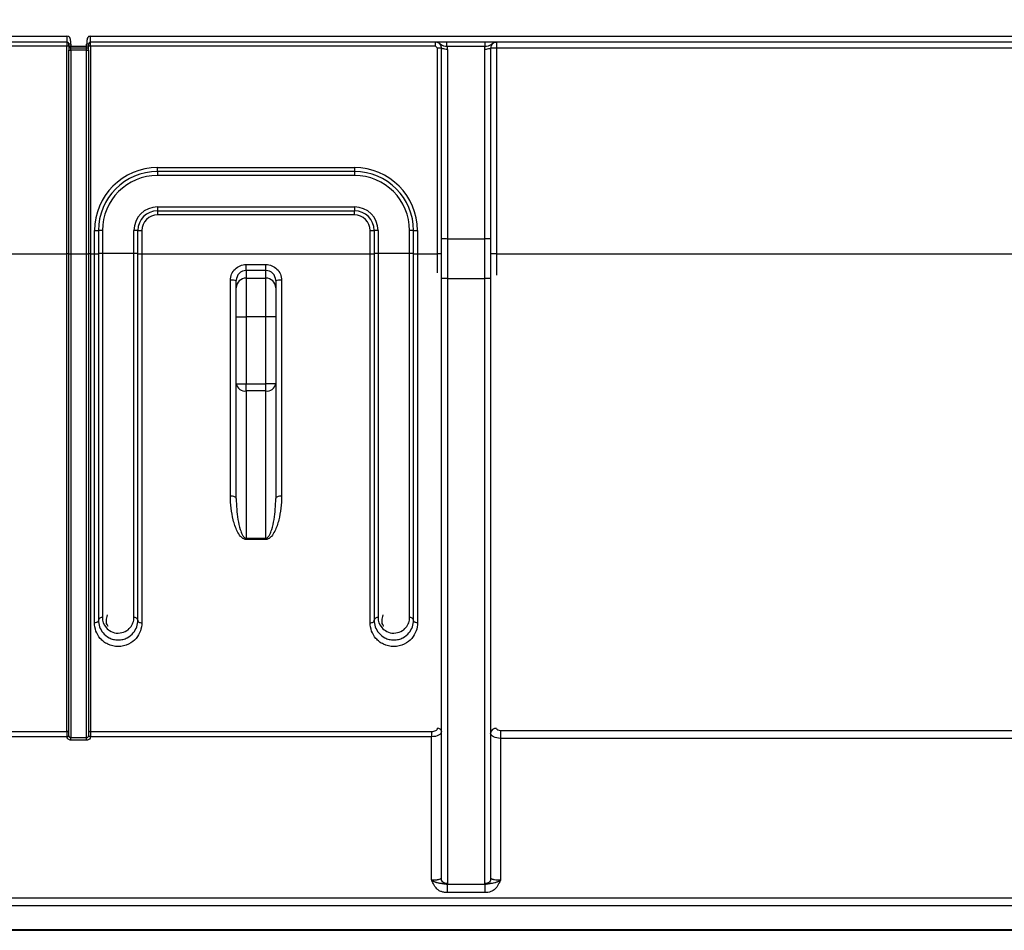
# Paper-space layout 'Лист2' of a CAD drawing. Units: millimetres. Extents: x 8 to 418, y -29 to 291.
# Drawn here: x 136 to 146, y 232 to 241 of the extents above; entities that cross this region are included whole.
import ezdxf

# ---------------------------------------------------------------- set-up
doc = ezdxf.new("R2010")
doc.units = ezdxf.units.MM
doc.layers.add('FORMAT', color=7, linetype='Continuous')
doc.styles.add('SLDTEXTSTYLE1', font='TXT', dxfattribs={"width": 0.7})
doc.dimstyles.new('SLDDIMSTYLE1', dxfattribs={"dimtxt": 3.393075, "dimasz": 5, "dimexe": 0, "dimexo": 0.0625, "dimgap": 0.848269, "dimtad": 2, "dimdec": 4, "dimlfac": 5, "dimrnd": 1e-09, "dimzin": 12, "dimdsep": 46, "dimtxsty": 'SLDTEXTSTYLE1', "dimsah": 1, "dimcen": 0.09, "dimadec": 0, "dimazin": 3, "dimtfac": 1, "dimtdec": 4, "dimtofl": 0, "dimtmove": 0, "dimatfit": 3, "dimfxl": 0, "dimfrac": 2, "dimtolj": 1, "dimtzin": 12, "dimarcsym": 0})

# ---------------------------------------------------------------- blocks, each defined once
blk = doc.blocks.new('_D_8')
at = {"layer": 'FORMAT', "color": 7}
for p, q in [((31.881, 238.521), (31.881, 263.106)), ((236.481, 238.529), (236.481, 263.106)), ((236.481, 262.106), (31.881, 262.106))]:
    blk.add_line(p, q, dxfattribs=at)
for points in [[(31.881, 262.106), (36.881, 261.666), (36.881, 262.546)], [(236.481, 262.106), (231.481, 262.546), (231.481, 261.666)]]:
    blk.add_solid(points, dxfattribs=at)
at = {"layer": 'FORMAT', "color": 7, "insert": (125.914, 266.48), "char_height": 3.3931, "attachment_point": 1, "style": 'SLDTEXTSTYLE1'}
blk.add_mtext('1023', dxfattribs=at)

psp = doc.layouts.new('Лист2')

# ---------------------------------------------------------------- linework, layer by layer
at = {"color": 7, "linetype": 'Continuous', "lineweight": 25}
for p, q in [((136.00106, 240.732784), (136.96106, 240.732784)), ((137.20106, 240.732784), (150.02106, 240.732784)), ((136.96106, 240.672784), (136.00106, 240.672784)), ((136.96106, 240.633133), (136.00106, 240.633133)), ((136.96106, 240.672784), (136.96106, 240.633133)), ((136.96106, 238.52217), (136.96106, 240.633133)), ((136.98106, 240.632784), (136.98106, 240.652784)), ((137.00106, 240.632784), (136.98106, 240.632784)), ((136.98106, 240.632784), (136.98106, 240.593133)), ((137.00106, 240.652784), (137.00106, 240.632784)), ((137.00106, 240.632784), (137.16106, 240.632784)), ((137.00106, 240.612784), (137.00106, 240.632784)), ((137.16106, 240.612784), (137.00106, 240.612784)), ((137.00106, 240.592958), (137.00106, 240.612784)), ((137.16106, 240.632784), (137.16106, 240.652784)), ((137.18106, 240.632784), (137.16106, 240.632784)), ((137.16106, 240.612784), (137.16106, 240.632784)), ((137.16106, 240.592958), (137.16106, 240.612784)), ((137.18106, 240.652784), (137.18106, 240.632784)), ((137.18106, 240.593133), (137.18106, 240.632784)), ((150.02106, 240.672784), (137.20106, 240.672784)), ((137.20106, 240.633133), (137.20106, 240.672784)), ((140.704393, 240.633133), (137.20106, 240.633133)), ((137.20106, 240.633133), (137.20106, 238.52217)), ((140.704393, 240.633133), (140.704393, 240.672784)), ((140.724393, 240.613133), (140.704393, 240.633133)), ((140.724393, 238.52217), (140.724393, 240.613133)), ((140.764393, 238.68017), (140.764393, 240.612784)), ((141.207859, 240.627336), (140.820927, 240.627336)), ((141.264393, 240.612784), (141.264393, 238.68017)), ((141.324393, 240.672784), (141.324393, 240.613307)), ((150.02106, 240.613307), (141.324393, 240.613307)), ((141.324393, 240.613307), (141.324393, 238.52217)), ((136.98106, 238.521821), (136.98106, 240.593133)), ((137.16106, 240.592958), (137.00106, 240.592958)), ((137.00106, 240.592958), (137.00106, 238.521646)), ((137.16106, 238.521646), (137.16106, 240.592958)), ((137.18106, 240.593133), (137.18106, 238.521821)), ((140.824393, 240.598232), (140.824393, 238.672784)), ((141.204393, 238.672784), (141.204393, 240.598232)), ((137.88106, 239.398089), (139.88106, 239.398089)), ((137.88106, 239.358438), (137.88106, 239.398089)), ((139.88106, 239.358438), (137.88106, 239.358438)), ((137.88106, 239.358438), (137.88106, 239.318787)), ((139.88106, 239.318787), (137.88106, 239.318787)), ((139.88106, 239.398089), (139.88106, 239.358438)), ((139.88106, 239.358438), (139.88106, 239.318787)), ((137.88106, 238.998787), (137.88106, 238.958438)), ((137.88106, 238.998787), (139.88106, 238.998787)), ((137.88106, 238.958438), (137.88106, 238.918089)), ((137.88106, 238.958438), (139.88106, 238.958438)), ((139.88106, 238.918089), (137.88106, 238.918089)), ((139.88106, 238.998787), (139.88106, 238.958438)), ((139.88106, 238.918089), (139.88106, 238.958438)), ((137.24106, 238.52217), (137.24106, 238.758089)), ((137.28106, 238.758438), (137.28106, 238.522519)), ((137.32106, 238.758787), (137.32106, 238.526533)), ((137.64106, 238.526533), (137.64106, 238.758787)), ((137.68106, 238.522519), (137.68106, 238.758438)), ((137.72106, 238.758089), (137.72106, 238.52217)), ((140.04106, 238.52217), (140.04106, 238.758089)), ((140.08106, 238.758438), (140.08106, 238.522519)), ((140.12106, 238.758787), (140.12106, 238.526533)), ((140.44106, 238.526533), (140.44106, 238.758787)), ((140.48106, 238.522519), (140.48106, 238.758438)), ((140.52106, 238.758089), (140.52106, 238.52217)), ((140.764393, 238.272784), (140.764393, 238.68017)), ((141.204393, 238.672784), (140.824393, 238.672784)), ((140.824393, 238.672784), (140.824393, 238.272784)), ((141.204393, 238.272784), (141.204393, 238.672784)), ((141.264393, 238.68017), (141.264393, 238.272784)), ((136.00106, 238.52217), (136.96106, 238.52217)), ((136.96106, 233.668997), (136.96106, 238.52217)), ((136.98106, 233.624521), (136.98106, 238.521821)), ((137.00106, 238.521646), (137.16106, 238.521646)), ((137.00106, 238.521646), (137.00106, 233.606806)), ((137.16106, 233.606806), (137.16106, 238.521646)), ((137.18106, 238.521821), (137.18106, 233.624521)), ((137.20106, 238.52217), (137.20106, 233.668997)), ((137.20106, 238.52217), (137.24106, 238.52217)), ((137.24106, 234.772418), (137.24106, 238.52217)), ((137.28106, 238.522519), (137.28106, 234.798628)), ((137.32106, 238.526533), (137.32106, 234.826899)), ((137.64106, 238.526533), (137.32106, 238.526533)), ((137.64106, 234.826899), (137.64106, 238.526533)), ((137.68106, 234.798628), (137.68106, 238.522519)), ((137.72106, 238.52217), (140.04106, 238.52217)), ((137.72106, 238.52217), (137.72106, 234.772418)), ((140.04106, 234.772418), (140.04106, 238.52217)), ((140.08106, 238.522519), (140.08106, 234.798628)), ((140.12106, 238.526533), (140.12106, 234.826899)), ((140.44106, 238.526533), (140.12106, 238.526533)), ((140.44106, 234.826899), (140.44106, 238.526533)), ((140.48106, 234.798628), (140.48106, 238.522519)), ((140.52106, 238.52217), (140.724393, 238.52217)), ((140.52106, 238.52217), (140.52106, 234.772418)), ((141.324393, 238.52217), (150.02106, 238.52217)), ((138.78106, 238.352902), (138.78106, 238.413637)), ((138.78106, 238.413637), (138.98106, 238.413637)), ((138.98106, 238.352902), (138.98106, 238.413637)), ((138.78106, 238.352902), (138.78106, 238.275659)), ((138.98106, 238.352902), (138.78106, 238.352902)), ((138.98106, 238.275659), (138.98106, 238.352902)), ((138.62106, 236.060657), (138.62106, 238.253993)), ((138.68106, 238.177178), (138.68106, 238.250695)), ((138.78106, 238.275659), (138.78106, 237.881736)), ((138.78106, 238.275659), (138.98106, 238.275659)), ((138.98106, 237.881736), (138.98106, 238.275659)), ((139.08106, 238.250695), (139.08106, 238.177178)), ((139.14106, 238.253993), (139.14106, 236.060657)), ((140.824393, 238.272784), (141.204393, 238.272784)), ((138.68106, 237.881736), (138.68106, 238.177178)), ((139.08106, 238.177178), (139.08106, 237.881736)), ((138.68106, 237.881736), (138.78106, 237.881736)), ((138.68106, 237.201511), (138.68106, 237.881736)), ((138.78106, 237.881736), (138.78106, 237.201511)), ((138.98106, 237.881736), (138.78106, 237.881736)), ((139.08106, 237.881736), (138.98106, 237.881736)), ((138.98106, 237.201511), (138.98106, 237.881736)), ((139.08106, 237.881736), (139.08106, 237.201511)), ((138.68106, 237.201511), (138.78106, 237.201511)), ((138.68106, 236.034669), (138.68106, 237.201511)), ((138.78106, 237.201511), (138.98106, 237.201511)), ((138.78106, 237.128846), (138.78106, 237.201511)), ((139.08106, 237.201511), (138.98106, 237.201511)), ((138.98106, 237.128846), (138.98106, 237.201511)), ((139.08106, 237.201511), (139.08106, 236.034669)), ((138.98106, 237.128846), (138.78106, 237.128846)), ((138.78106, 237.128846), (138.78106, 235.632919)), ((138.98106, 235.632919), (138.98106, 237.128846)), ((138.78106, 235.632919), (138.98106, 235.632919)), ((138.78106, 235.619868), (138.78106, 235.632919)), ((138.98106, 235.619868), (138.78106, 235.619868)), ((138.98106, 235.619868), (138.98106, 235.632919)), ((136.00106, 233.668997), (136.96106, 233.668997)), ((136.96106, 233.615178), (136.00106, 233.615178)), ((136.96106, 233.668997), (136.96106, 233.615178)), ((136.96106, 233.614521), (136.96106, 233.615178)), ((137.00106, 233.606806), (137.16106, 233.606806)), ((137.00106, 233.579858), (137.00106, 233.606806)), ((137.16106, 233.579858), (137.16106, 233.606806)), ((137.20106, 233.668997), (140.664393, 233.668997)), ((137.20106, 233.668997), (137.20106, 233.615178)), ((137.20106, 233.615178), (137.20106, 233.614521)), ((140.664393, 233.615178), (137.20106, 233.615178)), ((140.664393, 233.668997), (140.664393, 233.615178)), ((140.664393, 232.159679), (140.664393, 233.615178)), ((141.364393, 233.679183), (150.02106, 233.679183)), ((141.364393, 233.679183), (141.364393, 233.59856)), ((137.16106, 233.579858), (137.00106, 233.579858)), ((141.364393, 233.59856), (141.364393, 232.159679)), ((150.02106, 233.59856), (141.364393, 233.59856)), ((140.823566, 232.118437), (141.20522, 232.118437)), ((141.20526, 232.031628), (140.823526, 232.031628)), ((122.94106, 231.978182), (150.02106, 231.978182)), ((150.02106, 231.896221), (122.94106, 231.896221)), ((122.94106, 231.656221), (150.02106, 231.656221)), ((122.94106, 231.648182), (150.02106, 231.648182))]:
    psp.add_line(p, q, dxfattribs=at)
at = {"color": 1, "linetype": 'Continuous', "lineweight": 25}
for p, q in [((140.724393, 238.329819), (140.724393, 238.52217)), ((141.324393, 238.52217), (141.324393, 238.306988))]:
    psp.add_line(p, q, dxfattribs=at)
at = {"color": 7, "linetype": 'Continuous', "lineweight": 25, "flags": 128}
for points in [[(138.68106, 236.034669), (138.679907, 236.039739), (138.676492, 236.044614), (138.670948, 236.049107), (138.663486, 236.053045), (138.654394, 236.056277), (138.644021, 236.058679), (138.632765, 236.060158), (138.62106, 236.060657)], [(139.14106, 236.060657), (139.129354, 236.060158), (139.118099, 236.058679), (139.107725, 236.056277), (139.098633, 236.053045), (139.091172, 236.049107), (139.085627, 236.044614), (139.082213, 236.039739), (139.08106, 236.034669)], [(137.28106, 234.798628), (137.280291, 234.793515), (137.278015, 234.788598), (137.274318, 234.784067), (137.269344, 234.780095), (137.263282, 234.776836), (137.256367, 234.774414), (137.248863, 234.772922), (137.24106, 234.772418)], [(137.68106, 234.798628), (137.681828, 234.793515), (137.684105, 234.788598), (137.687801, 234.784067), (137.692775, 234.780095), (137.698837, 234.776836), (137.705752, 234.774414), (137.713256, 234.772922), (137.72106, 234.772418)], [(140.04106, 234.772418), (140.048863, 234.772922), (140.056367, 234.774414), (140.063282, 234.776836), (140.069344, 234.780095), (140.074318, 234.784067), (140.078015, 234.788598), (140.080291, 234.793515), (140.08106, 234.798628)], [(140.52106, 234.772418), (140.513256, 234.772922), (140.505752, 234.774414), (140.498837, 234.776836), (140.492775, 234.780095), (140.487801, 234.784067), (140.484105, 234.788598), (140.481828, 234.793515), (140.48106, 234.798628)], [(136.98106, 233.625178), (136.980675, 233.623227), (136.979537, 233.621351), (136.977689, 233.619622), (136.975202, 233.618107), (136.972171, 233.616863), (136.968713, 233.615939), (136.964961, 233.61537), (136.96106, 233.615178)], [(136.96106, 233.614521), (136.964961, 233.614713), (136.968713, 233.615282), (136.972171, 233.616207), (136.975202, 233.61745), (136.977689, 233.618966), (136.979537, 233.620694), (136.980675, 233.62257), (136.98106, 233.624521)], [(137.20106, 233.615178), (137.197158, 233.61537), (137.193406, 233.615939), (137.189948, 233.616863), (137.186918, 233.618107), (137.18443, 233.619622), (137.182582, 233.621351), (137.181444, 233.623227), (137.18106, 233.625178)], [(137.20106, 233.614521), (137.197158, 233.614713), (137.193406, 233.615282), (137.189948, 233.616207), (137.186918, 233.61745), (137.18443, 233.618966), (137.182582, 233.620694), (137.181444, 233.62257), (137.18106, 233.624521)]]:
    psp.add_lwpolyline(points, dxfattribs=at)
at = {"color": 7, "linetype": 'Continuous', "lineweight": 25}
for centre, radius, start, end in [((136.966059, 240.060037), 0.573118, 88.5002094, 90.4998287), ((137.00106, 240.632784), 0.02, 180, 270), ((137.16106, 240.632784), 0.02, 270, 0), ((137.19606, 240.060037), 0.573118, 89.5001713, 91.4997906), ((140.734392, 239.466941), 1.146236, 88.5002094, 90.4998287), ((141.309394, 238.894019), 1.719353, 89.5001713, 91.4997906), ((136.99606, 241.166054), 0.573118, 268.5002094, 270.4998287), ((137.166059, 241.166054), 0.573118, 269.5001713, 271.4997906), ((137.88106, 238.758089), 0.64, 90, 180), ((137.88106, 238.758438), 0.6, 90, 180), ((137.88106, 238.758787), 0.56, 90, 180), ((139.88106, 238.758089), 0.64, 0, 90), ((139.88106, 238.758438), 0.6, 0, 90), ((139.88106, 238.758787), 0.56, 0, 90), ((137.88106, 238.758787), 0.24, 90, 180), ((137.88106, 238.758438), 0.2, 90, 180), ((137.88106, 238.758089), 0.16, 90, 180), ((139.88106, 238.758787), 0.24, 0, 90), ((139.88106, 238.758438), 0.2, 0, 90), ((139.88106, 238.758089), 0.16, 0, 90), ((137.251059, 239.90428), 1.146236, 269.5001713, 271.4997906), ((137.31106, 237.612595), 1.146236, 89.5001713, 91.4997906), ((137.651059, 237.612595), 1.146236, 88.5002094, 90.4998287), ((137.71106, 239.90428), 1.146236, 268.5002094, 270.4998287), ((140.051059, 239.90428), 1.146236, 269.5001713, 271.4997906), ((140.11106, 237.612595), 1.146236, 89.5001713, 91.4997906), ((140.451059, 237.612595), 1.146236, 88.5002094, 90.4998287), ((140.51106, 239.90428), 1.146236, 268.5002094, 270.4998287), ((136.966059, 237.949074), 0.573118, 88.5002094, 90.4998287), ((136.99606, 239.094742), 0.573118, 268.5002094, 270.4998287), ((137.166059, 239.094742), 0.573118, 269.5001713, 271.4997906), ((137.19606, 237.949074), 0.573118, 89.5001713, 91.4997906), ((137.251059, 239.668362), 1.146236, 269.5001713, 271.4997906), ((137.31106, 237.380341), 1.146236, 89.5001713, 91.4997906), ((137.651059, 237.380341), 1.146236, 88.5002094, 90.4998287), ((137.71106, 239.668362), 1.146236, 268.5002094, 270.4998287), ((140.051059, 239.668362), 1.146236, 269.5001713, 271.4997906), ((140.11106, 237.380341), 1.146236, 89.5001713, 91.4997906), ((140.451059, 237.380341), 1.146236, 88.5002094, 90.4998287), ((140.51106, 239.668362), 1.146236, 268.5002094, 270.4998287), ((140.734392, 237.375978), 1.146236, 88.5002094, 90.4998287), ((141.309394, 236.802882), 1.719353, 89.5001713, 91.4997906), ((138.636014, 237.978613), 0.275786, 80.5995035, 93.1084314), ((138.780306, 238.176413), 0.099249, 89.5648082, 179.5580946), ((138.981814, 238.176413), 0.099249, 0.4419054, 90.4351918), ((139.126105, 237.978613), 0.275786, 86.8915686, 99.4004965), ((138.76926, 237.217749), 0.089683, 190.4317208, 277.5603081), ((138.992859, 237.217749), 0.089683, 262.4396919, 349.5682792), ((137.316055, 234.791547), 0.035704, 81.9422298, 168.560875), ((137.646064, 234.791547), 0.035704, 11.439125, 98.0577702), ((140.116055, 234.791547), 0.035704, 81.9422298, 168.560875), ((140.446064, 234.791547), 0.035704, 11.439125, 98.0577702), ((140.727338, 233.664005), 0.037221, 5.4051868, 94.5380656), ((141.319978, 233.644914), 0.055833, 85.4645029, 174.5984731), ((136.962485, 233.650401), 0.018651, 5.1877997, 94.3844702), ((137.199634, 233.650401), 0.018651, 85.6155298, 174.8122003)]:
    psp.add_arc(centre, radius, start, end, dxfattribs=at)
for points, knots in [([(137.00106, 240.652784), (137.001059, 240.672277), (136.99906, 240.686784), (136.99606, 240.707784), (136.994598, 240.714553), (136.985917, 240.726463), (136.979534, 240.732782), (136.96106, 240.732784)], [0, 0, 0, 0, 0.5, 0.5, 0.75, 0.75, 1, 1, 1, 1]), ([(136.96106, 240.732784), (136.96106, 240.718642), (136.96106, 240.702073), (136.96106, 240.678642), (136.96106, 240.672784), (136.96106, 240.672784)], [0, 0, 0, 0, 0.5, 0.5, 1, 1, 1, 1]), ([(137.20106, 240.732784), (137.182585, 240.732782), (137.176202, 240.726463), (137.167521, 240.714553), (137.16606, 240.707784), (137.16306, 240.686784), (137.16106, 240.672277), (137.16106, 240.652784)], [0, 0, 0, 0, 0.25, 0.25, 0.5, 0.5, 1, 1, 1, 1]), ([(137.20106, 240.672784), (137.20106, 240.672784), (137.20106, 240.678642), (137.20106, 240.702073), (137.20106, 240.718642), (137.20106, 240.732784)], [0, 0, 0, 0, 0.5, 0.5, 1, 1, 1, 1]), ([(136.98106, 240.652784), (136.98095, 240.654331), (136.980727, 240.65748), (136.979162, 240.661559), (136.977216, 240.664751), (136.975022, 240.667204), (136.97284, 240.669031), (136.970826, 240.670296), (136.968989, 240.671149), (136.966369, 240.672323), (136.962726, 240.672639), (136.96106, 240.672784)], [0, 0, 0, 0, 0.084688693, 0.172391636, 0.27268918, 0.3921715, 0.534795186, 0.723776149, 0.802302572, 0.909538154, 1, 1, 1, 1]), ([(137.00106, 240.652784), (136.995824, 240.652784), (136.99062, 240.652784), (136.983215, 240.652784), (136.98106, 240.652784), (136.98106, 240.652784)], [0, 0, 0, 0, 0.5, 0.5, 1, 1, 1, 1]), ([(137.18106, 240.652784), (137.18106, 240.652784), (137.178904, 240.652784), (137.171499, 240.652784), (137.166296, 240.652784), (137.16106, 240.652784)], [0, 0, 0, 0, 0.5, 0.5, 1, 1, 1, 1]), ([(137.20106, 240.672784), (137.199939, 240.672725), (137.197663, 240.672605), (137.194854, 240.671842), (137.192976, 240.671101), (137.19129, 240.670278), (137.188884, 240.668792), (137.186062, 240.666266), (137.182136, 240.660985), (137.181397, 240.655355), (137.18106, 240.652784)], [0, 0, 0, 0, 0.061143427, 0.124152626, 0.199677362, 0.278393876, 0.467593939, 0.692182192, 0.859403607, 1, 1, 1, 1]), ([(140.82079, 240.627336), (140.810256, 240.627339), (140.800021, 240.629151), (140.780238, 240.635459), (140.771587, 240.64077), (140.755472, 240.652301), (140.747713, 240.657902), (140.73535, 240.664835), (140.731305, 240.666864), (140.723913, 240.669668), (140.72153, 240.670387), (140.71796, 240.671261), (140.716767, 240.671517), (140.715024, 240.671842), (140.71444, 240.671942), (140.71341, 240.672105), (140.713388, 240.672106), (140.71368, 240.672061)], [0, 0, 0, 0, 0.25, 0.25, 0.5, 0.5, 0.75, 0.75, 0.875, 0.875, 0.9375, 0.9375, 0.96875, 0.96875, 0.984375, 0.984375, 1, 1, 1, 1]), ([(140.764393, 240.612784), (140.764237, 240.616087), (140.763938, 240.6224), (140.761683, 240.631259), (140.758588, 240.638937), (140.754904, 240.645418), (140.750985, 240.650762), (140.743998, 240.65844), (140.732222, 240.667402), (140.719703, 240.670545), (140.713651, 240.672065)], [0, 0, 0, 0, 0.122329398, 0.233828715, 0.334513718, 0.424407714, 0.503545446, 0.571980005, 0.793046443, 1, 1, 1, 1]), ([(140.824393, 240.598232), (140.816009, 240.599355), (140.807333, 240.600537), (140.790755, 240.60318), (140.783169, 240.60459), (140.77208, 240.607279), (140.768447, 240.608592), (140.764559, 240.610914), (140.764393, 240.611878), (140.764393, 240.612784)], [0, 0, 0, 0, 0.25, 0.25, 0.5, 0.5, 0.75, 0.75, 1, 1, 1, 1]), ([(140.82079, 240.627336), (140.82079, 240.640198), (140.82079, 240.651917), (140.82079, 240.668235), (140.82079, 240.672784), (140.82079, 240.672784)], [0, 0, 0, 0, 0.5, 0.5, 1, 1, 1, 1]), ([(140.820924, 240.627351), (140.821935, 240.622605), (140.823984, 240.613), (140.824255, 240.603193), (140.824393, 240.598232)], [0, 0, 0, 0, 0.494023167, 1, 1, 1, 1]), ([(141.204393, 240.598232), (141.204531, 240.603193), (141.204802, 240.613), (141.206851, 240.622605), (141.207862, 240.627351)], [0, 0, 0, 0, 0.505976833, 1, 1, 1, 1]), ([(141.264393, 240.612784), (141.264393, 240.611876), (141.264223, 240.610911), (141.260335, 240.608589), (141.256703, 240.607277), (141.245619, 240.604589), (141.238033, 240.603179), (141.221454, 240.600536), (141.212777, 240.599355), (141.204393, 240.598232)], [0, 0, 0, 0, 0.25, 0.25, 0.5, 0.5, 0.75, 0.75, 1, 1, 1, 1]), ([(141.207859, 240.627336), (141.207882, 240.640198), (141.207905, 240.651917), (141.20795, 240.668235), (141.207973, 240.672784), (141.207996, 240.672784)], [0, 0, 0, 0, 0.5, 0.5, 1, 1, 1, 1]), ([(141.315103, 240.67206), (141.31539, 240.672105), (141.315384, 240.672106), (141.314364, 240.671945), (141.313782, 240.671846), (141.312046, 240.671523), (141.310855, 240.671268), (141.307273, 240.670392), (141.304855, 240.669661), (141.297538, 240.666887), (141.293383, 240.664808), (141.281049, 240.657882), (141.273293, 240.652283), (141.257198, 240.64077), (141.248493, 240.635442), (141.228872, 240.62918), (141.218512, 240.627339), (141.207996, 240.627336)], [0, 0, 0, 0, 0.015625, 0.015625, 0.03125, 0.03125, 0.0625, 0.0625, 0.125, 0.125, 0.25, 0.25, 0.5, 0.5, 0.75, 0.75, 1, 1, 1, 1]), ([(141.315132, 240.672065), (141.312121, 240.671455), (141.306007, 240.670218), (141.297309, 240.666581), (141.289095, 240.661633), (141.279098, 240.653063), (141.267545, 240.63734), (141.265555, 240.62184), (141.264393, 240.612784)], [0, 0, 0, 0, 0.1024449286, 0.2079675091, 0.3170487443, 0.4301242167, 0.6670344578, 1, 1, 1, 1]), ([(140.824393, 238.672784), (140.818624, 238.672848), (140.806614, 238.672981), (140.788461, 238.673867), (140.772149, 238.675458), (140.764641, 238.677528), (140.764479, 238.679258), (140.764393, 238.68017)], [0, 0, 0, 0, 0.173368183, 0.360964843, 0.550292271, 0.763069987, 1, 1, 1, 1]), ([(141.264393, 238.68017), (141.264307, 238.679258), (141.264145, 238.677528), (141.256637, 238.675458), (141.240325, 238.673867), (141.222172, 238.672981), (141.210162, 238.672848), (141.204393, 238.672784)], [0, 0, 0, 0, 0.236930033, 0.449707756, 0.639035186, 0.826631837, 1, 1, 1, 1]), ([(138.62106, 238.253993), (138.62106, 238.275076), (138.625234, 238.295754), (138.641316, 238.334409), (138.653198, 238.352099), (138.697456, 238.396281), (138.738833, 238.413637), (138.78106, 238.413637)], [0, 0, 0, 0, 0.25, 0.25, 0.5, 0.5, 1, 1, 1, 1]), ([(138.98106, 238.413637), (139.023287, 238.413637), (139.064663, 238.396281), (139.108921, 238.352099), (139.120803, 238.334409), (139.136886, 238.295754), (139.14106, 238.275076), (139.14106, 238.253993)], [0, 0, 0, 0, 0.5, 0.5, 0.75, 0.75, 1, 1, 1, 1]), ([(138.78106, 238.352902), (138.754344, 238.352902), (138.728308, 238.341465), (138.691651, 238.303546), (138.68106, 238.277392), (138.68106, 238.250695)], [0, 0, 0, 0, 0.5, 0.5, 1, 1, 1, 1]), ([(139.08106, 238.250695), (139.08106, 238.277392), (139.070468, 238.303546), (139.033812, 238.341465), (139.007775, 238.352902), (138.98106, 238.352902)], [0, 0, 0, 0, 0.5, 0.5, 1, 1, 1, 1]), ([(140.824393, 238.272784), (140.815983, 238.272784), (140.807283, 238.272784), (140.790685, 238.272784), (140.783103, 238.272784), (140.772043, 238.272784), (140.768433, 238.272784), (140.764567, 238.272784), (140.764393, 238.272784), (140.764393, 238.272784)], [0, 0, 0, 0, 0.25, 0.25, 0.5, 0.5, 0.75, 0.75, 1, 1, 1, 1]), ([(140.764393, 232.180721), (140.764393, 232.193697), (140.764393, 232.219618), (140.764393, 232.260993), (140.764393, 232.30413), (140.764393, 232.349209), (140.764393, 232.396183), (140.764393, 232.445065), (140.764393, 232.49585), (140.764393, 232.54854), (140.764393, 232.603135), (140.764393, 232.659634), (140.764393, 232.718038), (140.764393, 232.778347), (140.764393, 232.84056), (140.764393, 232.904677), (140.764393, 232.970699), (140.764393, 233.038626), (140.764393, 233.183628), (140.764393, 233.417465), (140.764393, 233.760017), (140.764393, 234.129985), (140.764393, 234.525674), (140.764393, 234.943453), (140.764393, 235.380501), (140.764393, 235.835114), (140.764393, 236.218325), (140.764393, 236.520295), (140.764393, 236.735235), (140.764393, 236.951366), (140.764393, 237.168691), (140.764393, 237.387209), (140.764393, 237.606917), (140.764393, 237.827816), (140.764393, 238.049904), (140.764393, 238.198387), (140.764393, 238.272784)], [0, 0, 0, 0, 0.014805315, 0.029573933, 0.044310686, 0.05902044, 0.073708087, 0.088378541, 0.103036735, 0.117687612, 0.132336122, 0.146987222, 0.16164586, 0.176316981, 0.191005515, 0.205716377, 0.220454457, 0.235224619, 0.250031695, 0.312707781, 0.375009292, 0.437315175, 0.500004301, 0.562679321, 0.624980475, 0.687286716, 0.749976907, 0.777910092, 0.805727782, 0.833462834, 0.8611484, 0.888817809, 0.916504451, 0.94424165, 0.972062551, 1, 1, 1, 1]), ([(140.824393, 238.272784), (140.824393, 237.600802), (140.824393, 236.928924), (140.824393, 235.649083), (140.824393, 235.041317), (140.824393, 233.947721), (140.824393, 233.46206), (140.824393, 232.659063), (140.824393, 232.34185), (140.824393, 232.123962)], [0, 0, 0, 0, 0.25, 0.25, 0.5, 0.5, 0.75, 0.75, 1, 1, 1, 1]), ([(141.264393, 238.272784), (141.264393, 238.272784), (141.26422, 238.272784), (141.260353, 238.272784), (141.256743, 238.272784), (141.245683, 238.272784), (141.238101, 238.272784), (141.221503, 238.272784), (141.212803, 238.272784), (141.204393, 238.272784)], [0, 0, 0, 0, 0.25, 0.25, 0.5, 0.5, 0.75, 0.75, 1, 1, 1, 1]), ([(141.204393, 232.123962), (141.204393, 232.34185), (141.204393, 232.659063), (141.204393, 233.46206), (141.204393, 233.947721), (141.204393, 235.041317), (141.204393, 235.649083), (141.204393, 236.928924), (141.204393, 237.600802), (141.204393, 238.272784)], [0, 0, 0, 0, 0.25, 0.25, 0.5, 0.5, 0.75, 0.75, 1, 1, 1, 1]), ([(141.264393, 238.272784), (141.264393, 238.233359), (141.264393, 238.154607), (141.264393, 238.036652), (141.264393, 237.919027), (141.264393, 237.801734), (141.264393, 237.684773), (141.264393, 237.568143), (141.264393, 237.451844), (141.264393, 237.335877), (141.264393, 237.220242), (141.264393, 237.104938), (141.264393, 236.989966), (141.264393, 236.875326), (141.264393, 236.761018), (141.264393, 236.647041), (141.264393, 236.533396), (141.264393, 236.420082), (141.264393, 236.185477), (141.264393, 235.835188), (141.264393, 235.380614), (141.264393, 234.943534), (141.264393, 234.525735), (141.264393, 234.130045), (141.264393, 233.760107), (141.264393, 233.417528), (141.264393, 233.161704), (141.264393, 232.977538), (141.264393, 232.853973), (141.264393, 232.737209), (141.264393, 232.62724), (141.264393, 232.524079), (141.264393, 232.427682), (141.264393, 232.33822), (141.264393, 232.255048), (141.264393, 232.205531), (141.264393, 232.180721)], [0, 0, 0, 0, 0.014805314, 0.029573931, 0.044310683, 0.059020436, 0.073708082, 0.088378536, 0.10303673, 0.117687606, 0.132336117, 0.146987216, 0.161645855, 0.176316976, 0.191005512, 0.205716374, 0.220454455, 0.235224617, 0.250031695, 0.312707781, 0.375009292, 0.437315176, 0.500004301, 0.56267933, 0.624980486, 0.687286724, 0.749976907, 0.777910094, 0.805727786, 0.833462839, 0.861148405, 0.888817815, 0.916504455, 0.944241653, 0.972062553, 1, 1, 1, 1]), ([(138.78106, 235.619868), (138.769266, 235.619868), (138.758198, 235.624053), (138.739441, 235.635909), (138.731573, 235.643407), (138.710643, 235.667368), (138.700115, 235.68532), (138.672815, 235.740136), (138.660177, 235.77922), (138.640294, 235.857742), (138.633219, 235.897586), (138.623585, 235.978315), (138.62106, 236.019204), (138.62106, 236.060657)], [0, 0, 0, 0, 0.0625, 0.0625, 0.125, 0.125, 0.25, 0.25, 0.5, 0.5, 0.75, 0.75, 1, 1, 1, 1]), ([(138.68106, 236.034669), (138.68106, 235.962998), (138.686452, 235.892469), (138.703682, 235.788397), (138.710919, 235.753832), (138.726704, 235.703393), (138.732693, 235.686787), (138.745068, 235.6627), (138.749682, 235.654856), (138.758789, 235.644102), (138.762205, 235.64068), (138.770422, 235.635112), (138.77556, 235.632919), (138.78106, 235.632919)], [0, 0, 0, 0, 0.5, 0.5, 0.75, 0.75, 0.875, 0.875, 0.9375, 0.9375, 0.96875, 0.96875, 1, 1, 1, 1]), ([(139.14106, 236.060657), (139.14106, 236.019208), (139.138534, 235.9783), (139.128887, 235.897491), (139.121798, 235.857587), (139.101848, 235.778899), (139.089201, 235.73981), (139.061732, 235.684835), (139.05116, 235.666922), (139.030302, 235.64317), (139.022426, 235.63572), (139.003859, 235.624043), (138.992725, 235.619868), (138.98106, 235.619868)], [0, 0, 0, 0, 0.25, 0.25, 0.5, 0.5, 0.75, 0.75, 0.875, 0.875, 0.9375, 0.9375, 1, 1, 1, 1]), ([(138.98106, 235.632919), (138.986522, 235.632919), (138.991523, 235.635018), (138.99984, 235.640605), (139.003204, 235.643974), (139.012281, 235.654631), (139.016931, 235.662495), (139.029292, 235.686469), (139.035325, 235.703131), (139.051171, 235.753683), (139.058405, 235.788229), (139.075666, 235.892412), (139.08106, 235.962985), (139.08106, 236.034669)], [0, 0, 0, 0, 0.03125, 0.03125, 0.0625, 0.0625, 0.125, 0.125, 0.25, 0.25, 0.5, 0.5, 1, 1, 1, 1]), ([(137.32106, 234.826899), (137.32106, 234.790416), (137.332976, 234.754678), (137.372074, 234.708927), (137.388776, 234.695156), (137.430165, 234.674604), (137.455675, 234.668057), (137.506952, 234.668138), (137.53214, 234.67464), (137.573782, 234.69543), (137.5904, 234.709277), (137.616207, 234.739608), (137.625627, 234.756435), (137.637986, 234.79092), (137.64106, 234.808656), (137.64106, 234.826899)], [0, 0, 0, 0, 0.25, 0.25, 0.375, 0.375, 0.5, 0.5, 0.625, 0.625, 0.75, 0.75, 0.875, 0.875, 1, 1, 1, 1]), ([(137.378442, 234.737798), (137.377415, 234.739093), (137.36392, 234.756117), (137.356685, 234.795679), (137.367885, 234.832904), (137.373703, 234.852243)], [0, 0, 0, 0, 0.038059133, 0.500236028, 1, 1, 1, 1]), ([(140.12106, 234.826899), (140.12106, 234.790416), (140.132976, 234.754678), (140.172074, 234.708927), (140.188776, 234.695156), (140.230165, 234.674604), (140.255675, 234.668057), (140.306952, 234.668138), (140.33214, 234.67464), (140.373782, 234.69543), (140.3904, 234.709277), (140.416207, 234.739608), (140.425627, 234.756435), (140.437986, 234.79092), (140.44106, 234.808656), (140.44106, 234.826899)], [0, 0, 0, 0, 0.25, 0.25, 0.375, 0.375, 0.5, 0.5, 0.625, 0.625, 0.75, 0.75, 0.875, 0.875, 1, 1, 1, 1]), ([(140.178442, 234.737798), (140.177415, 234.739093), (140.16392, 234.756117), (140.156685, 234.795679), (140.167885, 234.832904), (140.173703, 234.852243)], [0, 0, 0, 0, 0.038059133, 0.500236028, 1, 1, 1, 1]), ([(137.72106, 234.772418), (137.72106, 234.74407), (137.71626, 234.716487), (137.696833, 234.662821), (137.682428, 234.637429), (137.642718, 234.591203), (137.617392, 234.570521), (137.555434, 234.540041), (137.518843, 234.530817), (137.444109, 234.530687), (137.406966, 234.539958), (137.360535, 234.562717), (137.346288, 234.571803), (137.321012, 234.591613), (137.309784, 234.602432), (137.279734, 234.637313), (137.265426, 234.662549), (137.245944, 234.71614), (137.24106, 234.744054), (137.24106, 234.772418)], [0, 0, 0, 0, 0.125, 0.125, 0.25, 0.25, 0.375, 0.375, 0.5, 0.5, 0.625, 0.625, 0.6875, 0.6875, 0.75, 0.75, 0.875, 0.875, 1, 1, 1, 1]), ([(137.28106, 234.798628), (137.28106, 234.775793), (137.284898, 234.753346), (137.300312, 234.70997), (137.311647, 234.689421), (137.343791, 234.651034), (137.364249, 234.633687), (137.403216, 234.613823), (137.417626, 234.608294), (137.448365, 234.600684), (137.46481, 234.598613), (137.497679, 234.598643), (137.514036, 234.600723), (137.544956, 234.608441), (137.559037, 234.613875), (137.598123, 234.633848), (137.618575, 234.651292), (137.650461, 234.689444), (137.661905, 234.710174), (137.677266, 234.753548), (137.68106, 234.775799), (137.68106, 234.798628)], [0, 0, 0, 0, 0.125, 0.125, 0.25, 0.25, 0.375, 0.375, 0.4375, 0.4375, 0.5, 0.5, 0.5625, 0.5625, 0.625, 0.625, 0.75, 0.75, 0.875, 0.875, 1, 1, 1, 1]), ([(140.52106, 234.772418), (140.52106, 234.74407), (140.51626, 234.716487), (140.496833, 234.662821), (140.482428, 234.637429), (140.442718, 234.591203), (140.417392, 234.570521), (140.355434, 234.540041), (140.318843, 234.530817), (140.244109, 234.530687), (140.206966, 234.539958), (140.160535, 234.562717), (140.146288, 234.571803), (140.121012, 234.591613), (140.109784, 234.602432), (140.079734, 234.637313), (140.065426, 234.662549), (140.045944, 234.71614), (140.04106, 234.744054), (140.04106, 234.772418)], [0, 0, 0, 0, 0.125, 0.125, 0.25, 0.25, 0.375, 0.375, 0.5, 0.5, 0.625, 0.625, 0.6875, 0.6875, 0.75, 0.75, 0.875, 0.875, 1, 1, 1, 1]), ([(140.08106, 234.798628), (140.08106, 234.775793), (140.084898, 234.753346), (140.100312, 234.70997), (140.111647, 234.689421), (140.143791, 234.651034), (140.164249, 234.633687), (140.203216, 234.613823), (140.217626, 234.608294), (140.248365, 234.600684), (140.26481, 234.598613), (140.297679, 234.598643), (140.314036, 234.600723), (140.344956, 234.608441), (140.359037, 234.613875), (140.398123, 234.633848), (140.418575, 234.651292), (140.450461, 234.689444), (140.461905, 234.710174), (140.477266, 234.753548), (140.48106, 234.775799), (140.48106, 234.798628)], [0, 0, 0, 0, 0.125, 0.125, 0.25, 0.25, 0.375, 0.375, 0.4375, 0.4375, 0.5, 0.5, 0.5625, 0.5625, 0.625, 0.625, 0.75, 0.75, 0.875, 0.875, 1, 1, 1, 1]), ([(140.664393, 233.668997), (140.680192, 233.668997), (140.695698, 233.672428), (140.717851, 233.684219), (140.724393, 233.692534), (140.724393, 233.701109)], [0, 0, 0, 0, 0.5, 0.5, 1, 1, 1, 1]), ([(141.324393, 233.700572), (141.324393, 233.694866), (141.328786, 233.689309), (141.343579, 233.681459), (141.353879, 233.679183), (141.364393, 233.679183)], [0, 0, 0, 0, 0.5, 0.5, 1, 1, 1, 1]), ([(137.00106, 233.579858), (136.990492, 233.579858), (136.980159, 233.583614), (136.965403, 233.596397), (136.96106, 233.605369), (136.96106, 233.614521)], [0, 0, 0, 0, 0.5, 0.5, 1, 1, 1, 1]), ([(136.98106, 233.624521), (136.98106, 233.623213), (136.981225, 233.621897), (136.98155, 233.620621), (136.982043, 233.618688), (136.982919, 233.616803), (136.984107, 233.615122), (136.985293, 233.613443), (136.986824, 233.611921), (136.988572, 233.610683), (136.990319, 233.609447), (136.992331, 233.608459), (136.994443, 233.607804), (136.996554, 233.607148), (136.998822, 233.606806), (137.00106, 233.606806)], [0, 0, 0, 0, 0.0000222074224, 0.0000222074224, 0.0000222074224, 0.0000561280957, 0.0000561280957, 0.0000561280957, 0.0000900082035, 0.0000900082035, 0.0000900082035, 0.0001238578194, 0.0001238578194, 0.0001238578194, 0.000157694878, 0.000157694878, 0.000157694878, 0.000157694878]), ([(137.16106, 233.606806), (137.162528, 233.606806), (137.164005, 233.606951), (137.165438, 233.607236), (137.167623, 233.60767), (137.169753, 233.608444), (137.171651, 233.609494), (137.173552, 233.610545), (137.175273, 233.611901), (137.176672, 233.613449), (137.178073, 233.614998), (137.17919, 233.616782), (137.179931, 233.618654), (137.180673, 233.620526), (137.18106, 233.622537), (137.18106, 233.624521)], [0, 0, 0, 0, 0.0000220245827, 0.0000220245827, 0.0000220245827, 0.0000558964287, 0.0000558964287, 0.0000558964287, 0.0000898087046, 0.0000898087046, 0.0000898087046, 0.000123752029, 0.000123752029, 0.000123752029, 0.0001577084481, 0.0001577084481, 0.0001577084481, 0.0001577084481]), ([(137.20106, 233.614521), (137.20106, 233.605369), (137.196732, 233.596419), (137.181986, 233.583627), (137.171628, 233.579858), (137.16106, 233.579858)], [0, 0, 0, 0, 0.5, 0.5, 1, 1, 1, 1]), ([(140.764393, 233.667512), (140.764393, 233.653623), (140.753571, 233.640104), (140.716702, 233.620832), (140.690809, 233.615178), (140.664393, 233.615178)], [0, 0, 0, 0, 0.5, 0.5, 1, 1, 1, 1]), ([(141.364393, 233.59856), (141.33798, 233.59856), (141.312151, 233.604135), (141.275257, 233.623146), (141.264393, 233.636509), (141.264393, 233.650169)], [0, 0, 0, 0, 0.5, 0.5, 1, 1, 1, 1]), ([(140.664393, 232.159679), (140.668521, 232.159698), (140.676889, 232.159736), (140.689396, 232.160175), (140.701793, 232.160944), (140.713836, 232.162096), (140.725249, 232.163613), (140.736534, 232.16568), (140.748686, 232.168461), (140.761224, 232.173379), (140.763239, 232.178047), (140.764393, 232.180721)], [0, 0, 0, 0, 0.0768752701, 0.1558588286, 0.2370946787, 0.3207151701, 0.4068416414, 0.4955851349, 0.6061887346, 0.7744097391, 1, 1, 1, 1]), ([(140.823526, 232.031628), (140.817368, 232.031767), (140.805372, 232.03204), (140.787957, 232.034411), (140.771669, 232.038256), (140.756518, 232.043703), (140.742516, 232.050722), (140.729683, 232.059318), (140.715802, 232.071378), (140.701168, 232.089139), (140.688468, 232.109626), (140.678162, 232.128146), (140.671372, 232.141651), (140.666683, 232.15169), (140.665446, 232.157465), (140.664965, 232.159713)], [0, 0, 0, 0, 0.078456148, 0.152846702, 0.224085135, 0.293209999, 0.361356544, 0.429708787, 0.499440265, 0.611277789, 0.74931576, 0.841394471, 0.91370585, 0.966418929, 1, 1, 1, 1]), ([(140.665771, 232.159688), (140.666009, 232.15891), (140.666565, 232.157092), (140.669186, 232.154645), (140.672875, 232.15197), (140.677959, 232.149113), (140.684302, 232.146075), (140.691908, 232.142913), (140.700708, 232.139707), (140.71063, 232.136568), (140.723873, 232.133182), (140.73823, 232.130147), (140.751562, 232.127742), (140.763429, 232.125773), (140.774187, 232.12377), (140.78743, 232.121068), (140.804457, 232.118334), (140.816757, 232.1184), (140.823526, 232.118437)], [0, 0, 0, 0, 0.01356137, 0.031685388, 0.055619854, 0.085921453, 0.122869922, 0.166647904, 0.217468254, 0.275711589, 0.341968118, 0.458451132, 0.557452791, 0.636207641, 0.739736929, 0.819119726, 0.900459174, 1, 1, 1, 1]), ([(140.824393, 232.123962), (140.815999, 232.124258), (140.807313, 232.124724), (140.790726, 232.128841), (140.783142, 232.132404), (140.772069, 232.142879), (140.768446, 232.149919), (140.764566, 232.165167), (140.764393, 232.173083), (140.764393, 232.180721)], [0, 0, 0, 0, 0.25, 0.25, 0.5, 0.5, 0.75, 0.75, 1, 1, 1, 1]), ([(140.824393, 232.123962), (140.824359, 232.123032), (140.824292, 232.121181), (140.823807, 232.119348), (140.823566, 232.118436)], [0, 0, 0, 0, 0.5027788771, 1, 1, 1, 1]), ([(140.823566, 232.118437), (140.823566, 232.11527), (140.823566, 232.111747), (140.823566, 232.100948), (140.823566, 232.093946), (140.823566, 232.077644), (140.823566, 232.068118), (140.823566, 232.049185), (140.823566, 232.04019), (140.823566, 232.031628)], [0, 0, 0, 0, 0.25, 0.25, 0.5, 0.5, 0.75, 0.75, 1, 1, 1, 1]), ([(141.264393, 232.180721), (141.264393, 232.173072), (141.26422, 232.165144), (141.260341, 232.149878), (141.25672, 232.142833), (141.245647, 232.132359), (141.238063, 232.128801), (141.221475, 232.124701), (141.212788, 232.124247), (141.204393, 232.123962)], [0, 0, 0, 0, 0.25, 0.25, 0.5, 0.5, 0.75, 0.75, 1, 1, 1, 1]), ([(141.20522, 232.118436), (141.204979, 232.119348), (141.204494, 232.121181), (141.204427, 232.123032), (141.204393, 232.123962)], [0, 0, 0, 0, 0.497221121, 1, 1, 1, 1]), ([(141.363821, 232.159713), (141.363501, 232.158031), (141.362701, 232.153835), (141.359638, 232.146623), (141.355221, 232.137152), (141.349052, 232.125473), (141.339756, 232.108633), (141.327557, 232.089099), (141.310618, 232.068548), (141.290144, 232.052061), (141.265023, 232.040069), (141.236264, 232.032808), (141.215884, 232.032032), (141.20526, 232.031628)], [0, 0, 0, 0, 0.025061442, 0.062504528, 0.112649127, 0.175621851, 0.251485113, 0.387537719, 0.502103394, 0.621855048, 0.740616945, 0.864787644, 1, 1, 1, 1]), ([(141.20526, 232.118437), (141.20987, 232.118415), (141.218546, 232.118373), (141.230534, 232.119251), (141.242587, 232.121346), (141.254417, 232.123715), (141.267139, 232.126111), (141.284003, 232.128851), (141.302763, 232.132583), (141.320644, 232.137252), (141.332867, 232.141364), (141.343133, 232.145458), (141.351405, 232.149336), (141.357371, 232.152965), (141.361665, 232.156147), (141.362624, 232.158664), (141.363015, 232.159688)], [0, 0, 0, 0, 0.06787375, 0.127749724, 0.179607416, 0.259324871, 0.362809164, 0.48867395, 0.657146182, 0.741063148, 0.812016437, 0.871059638, 0.918725793, 0.95541463, 0.981864049, 1, 1, 1, 1]), ([(141.20526, 232.118437), (141.20526, 232.11527), (141.20526, 232.111747), (141.20526, 232.100948), (141.20526, 232.093946), (141.20526, 232.077644), (141.20526, 232.068118), (141.20526, 232.049185), (141.20526, 232.04019), (141.20526, 232.031628)], [0, 0, 0, 0, 0.25, 0.25, 0.5, 0.5, 0.75, 0.75, 1, 1, 1, 1]), ([(141.264393, 232.180721), (141.264583, 232.179643), (141.264947, 232.177583), (141.267673, 232.174709), (141.271397, 232.172263), (141.275809, 232.170246), (141.280476, 232.16863), (141.285074, 232.167358), (141.289333, 232.166375), (141.298304, 232.16448), (141.314124, 232.161961), (141.338806, 232.159969), (141.356024, 232.159774), (141.364393, 232.159679)], [0, 0, 0, 0, 0.091678593, 0.175224935, 0.250637125, 0.317913906, 0.377054871, 0.428060818, 0.470934465, 0.505681975, 0.680067669, 0.844502483, 1, 1, 1, 1])]:
    psp.add_open_spline(points, degree=3, knots=knots, dxfattribs=at)

# ---------------------------------------------------------------- dimensions: what is measured, and where the dimension line sits
at = {"layer": 'FORMAT', "color": 7}
dim = psp.add_linear_dim(base=(31.88106, 262.105774), p1=(236.48106, 238.529151), p2=(31.88106, 238.521297), dimstyle='SLDDIMSTYLE1', dxfattribs=at)
dim.commit()
dim.dimension.update_dxf_attribs({"geometry": '_D_8', "text_midpoint": (129.773734, 262.105774), "dimtype": 160})

doc.saveas('drawing.dxf')
